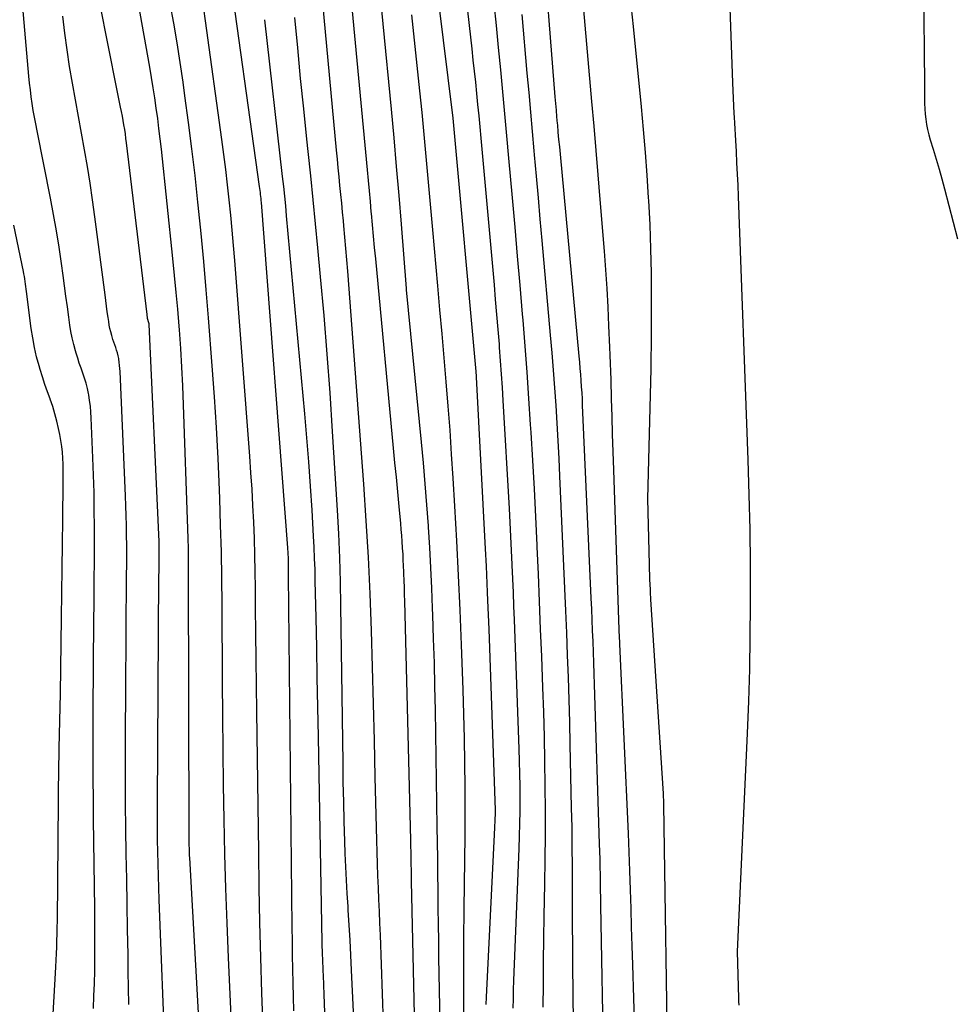
# Model space of a CAD drawing. Units: inches. Extents: x 2609456 to 2612402, y 1499167 to 1502103.
# Drawn here: x 2610665 to 2610749, y 1501030 to 1501119 of the extents above; entities that cross this region are included whole.
import ezdxf

# ---------------------------------------------------------------- set-up
doc = ezdxf.new("R2010")
doc.units = ezdxf.units.IN
doc.header["$MEASUREMENT"] = 0
doc.layers.add('Tile_2735_10_NW_contour_2ft', color=124, linetype='Continuous')

msp = doc.modelspace()

# ---------------------------------------------------------------- linework, layer by layer
at = {"layer": 'Tile_2735_10_NW_contour_2ft'}
for points in [[(2610730.198, 1501029.936, 8466), (2610730.191, 1501030.239, 8466), (2610730.183, 1501030.54, 8466), (2610730.06, 1501034.77, 8466), (2610730.963, 1501054.491, 8466), (2610731.078, 1501057.402, 8466), (2610731.167, 1501060.313, 8466), (2610731.218, 1501063.225, 8466), (2610731.244, 1501066.138, 8466), (2610731.245, 1501066.617, 8466), (2610731.233, 1501069.77, 8466), (2610731.197, 1501072.922, 8466), (2610731.124, 1501076.073, 8466), (2610731.027, 1501079.224, 8466), (2610730.15, 1501103.024, 8466), (2610730.109, 1501104.045, 8466), (2610730.064, 1501105.065, 8466), (2610730.012, 1501106.085, 8466), (2610729.956, 1501107.105, 8466), (2610729.899, 1501108.086, 8466), (2610729.869, 1501108.615, 8466), (2610729.838, 1501109.144, 8466), (2610729.808, 1501109.673, 8466), (2610729.778, 1501110.202, 8466), (2610729.759, 1501110.53, 8466), (2610729.721, 1501111.223, 8466), (2610729.687, 1501111.916, 8466), (2610729.657, 1501112.609, 8466), (2610729.63, 1501113.302, 8466), (2610727.991, 1501159.864, 8466)], [(2610707.333, 1501029.98, 8452), (2610707.36, 1501030.632, 8452), (2610708.07, 1501045.35, 8452), (2610708.176, 1501047.286, 8452), (2610708.177, 1501047.308, 8452), (2610708.178, 1501047.33, 8452), (2610708.179, 1501047.353, 8452), (2610708.179, 1501047.375, 8452), (2610708.181, 1501047.463, 8452), (2610708.181, 1501047.485, 8452), (2610708.181, 1501047.507, 8452), (2610708.18, 1501047.529, 8452), (2610708.18, 1501047.551, 8452), (2610707.59, 1501063.91, 8452), (2610707.49, 1501066.492, 8452), (2610707.458, 1501067.272, 8452), (2610707.425, 1501068.051, 8452), (2610707.391, 1501068.831, 8452), (2610707.355, 1501069.611, 8452), (2610707.28, 1501071.17, 8452), (2610706.457, 1501086.697, 8452), (2610706.454, 1501086.753, 8452), (2610706.451, 1501086.808, 8452), (2610706.447, 1501086.863, 8452), (2610706.444, 1501086.919, 8452), (2610706.443, 1501086.938, 8452), (2610706.438, 1501087.003, 8452), (2610706.434, 1501087.068, 8452), (2610706.429, 1501087.132, 8452), (2610706.423, 1501087.197, 8452), (2610704.347, 1501110.119, 8452), (2610704.346, 1501110.138, 8452), (2610704.344, 1501110.157, 8452), (2610704.342, 1501110.176, 8452), (2610704.34, 1501110.195, 8452), (2610704.331, 1501110.271, 8452), (2610704.329, 1501110.29, 8452), (2610704.326, 1501110.309, 8452), (2610704.324, 1501110.328, 8452), (2610704.322, 1501110.347, 8452), (2610701.355, 1501134.21, 8452)], [(2610698.224, 1501022.997, 8444), (2610697.762, 1501036.25, 8444), (2610697.723, 1501037.324, 8444), (2610697.68, 1501038.398, 8444), (2610697.634, 1501039.471, 8444), (2610697.585, 1501040.544, 8444), (2610697.538, 1501041.618, 8444), (2610697.496, 1501042.691, 8444), (2610697.462, 1501043.765, 8444), (2610697.434, 1501044.839, 8444), (2610697.304, 1501050.535, 8444), (2610697.225, 1501053.849, 8444), (2610697.142, 1501057.163, 8444), (2610697.052, 1501060.476, 8444), (2610696.959, 1501063.79, 8444), (2610696.838, 1501067.102, 8444), (2610696.688, 1501070.413, 8444), (2610696.493, 1501073.721, 8444), (2610696.267, 1501077.027, 8444), (2610694.82, 1501096.281, 8444), (2610694.74, 1501097.305, 8444), (2610694.655, 1501098.328, 8444), (2610694.563, 1501099.351, 8444), (2610694.467, 1501100.373, 8444), (2610694.424, 1501100.82, 8444), (2610694.346, 1501101.618, 8444), (2610694.267, 1501102.417, 8444), (2610694.188, 1501103.215, 8444), (2610694.109, 1501104.013, 8444), (2610694.03, 1501104.812, 8444), (2610693.952, 1501105.61, 8444), (2610693.876, 1501106.409, 8444), (2610693.8, 1501107.208, 8444), (2610691.442, 1501132.528, 8444)], [(2610701.286, 1501010.26, 8446), (2610700.583, 1501041.13, 8446), (2610700.581, 1501041.186, 8446), (2610700.579, 1501041.242, 8446), (2610700.578, 1501041.299, 8446), (2610700.575, 1501041.355, 8446), (2610700.573, 1501041.411, 8446), (2610700.572, 1501041.467, 8446), (2610700.57, 1501041.523, 8446), (2610700.569, 1501041.579, 8446), (2610700.51, 1501044.84, 8446), (2610699.967, 1501066.436, 8446), (2610699.95, 1501067.059, 8446), (2610699.932, 1501067.681, 8446), (2610699.913, 1501068.304, 8446), (2610699.892, 1501068.927, 8446), (2610699.886, 1501069.105, 8446), (2610699.864, 1501069.639, 8446), (2610699.84, 1501070.172, 8446), (2610699.811, 1501070.705, 8446), (2610699.778, 1501071.238, 8446), (2610699.775, 1501071.275, 8446), (2610699.737, 1501071.826, 8446), (2610699.695, 1501072.377, 8446), (2610699.649, 1501072.928, 8446), (2610699.6, 1501073.478, 8446), (2610699.456, 1501075.014, 8446), (2610699.332, 1501076.332, 8446), (2610699.208, 1501077.65, 8446), (2610699.084, 1501078.968, 8446), (2610698.959, 1501080.286, 8446), (2610697.341, 1501097.387, 8446), (2610697.245, 1501098.412, 8446), (2610697.149, 1501099.437, 8446), (2610697.055, 1501100.463, 8446), (2610696.961, 1501101.488, 8446), (2610696.946, 1501101.646, 8446), (2610696.86, 1501102.593, 8446), (2610696.773, 1501103.539, 8446), (2610696.685, 1501104.485, 8446), (2610696.597, 1501105.432, 8446), (2610694.383, 1501129.064, 8446)], [(2610709.771, 1501029.658, 8454), (2610709.789, 1501030.489, 8454), (2610709.814, 1501031.318, 8454), (2610709.844, 1501032.148, 8454), (2610710.319, 1501044.081, 8454), (2610710.357, 1501045.209, 8454), (2610710.386, 1501046.337, 8454), (2610710.402, 1501047.465, 8454), (2610710.408, 1501048.594, 8454), (2610710.402, 1501049.722, 8454), (2610710.387, 1501050.85, 8454), (2610710.359, 1501051.978, 8454), (2610710.324, 1501053.106, 8454), (2610709.891, 1501064.765, 8454), (2610709.844, 1501065.998, 8454), (2610709.795, 1501067.23, 8454), (2610709.744, 1501068.462, 8454), (2610709.691, 1501069.694, 8454), (2610709.688, 1501069.763, 8454), (2610709.63, 1501071.029, 8454), (2610709.569, 1501072.296, 8454), (2610709.502, 1501073.561, 8454), (2610709.432, 1501074.827, 8454), (2610708.87, 1501084.58, 8454), (2610708.797, 1501085.777, 8454), (2610708.72, 1501086.974, 8454), (2610708.635, 1501088.17, 8454), (2610708.546, 1501089.366, 8454), (2610708.522, 1501089.67, 8454), (2610708.415, 1501091.018, 8454), (2610708.304, 1501092.365, 8454), (2610708.188, 1501093.712, 8454), (2610708.07, 1501095.058, 8454), (2610706.877, 1501108.309, 8454), (2610706.784, 1501109.319, 8454), (2610706.689, 1501110.329, 8454), (2610706.59, 1501111.338, 8454), (2610706.488, 1501112.347, 8454), (2610706.383, 1501113.355, 8454), (2610706.275, 1501114.363, 8454), (2610706.165, 1501115.372, 8454), (2610706.053, 1501116.379, 8454), (2610704.647, 1501128.835, 8454)], [(2610717.982, 1501024.339, 8460), (2610717.712, 1501038.917, 8460), (2610717.699, 1501039.616, 8460), (2610717.686, 1501040.317, 8460), (2610717.673, 1501041.016, 8460), (2610717.66, 1501041.716, 8460), (2610717.645, 1501042.416, 8460), (2610717.629, 1501043.116, 8460), (2610717.61, 1501043.816, 8460), (2610717.589, 1501044.516, 8460), (2610717.135, 1501058.915, 8460), (2610717.104, 1501059.888, 8460), (2610717.07, 1501060.862, 8460), (2610717.033, 1501061.836, 8460), (2610716.995, 1501062.809, 8460), (2610716.956, 1501063.783, 8460), (2610716.915, 1501064.756, 8460), (2610716.873, 1501065.73, 8460), (2610716.831, 1501066.703, 8460), (2610716.057, 1501084.176, 8460), (2610716.03, 1501084.73, 8460), (2610716.001, 1501085.283, 8460), (2610715.967, 1501085.836, 8460), (2610715.931, 1501086.389, 8460), (2610715.89, 1501086.942, 8460), (2610715.847, 1501087.495, 8460), (2610715.8, 1501088.047, 8460), (2610715.75, 1501088.599, 8460), (2610714.04, 1501106.85, 8460), (2610713.979, 1501107.515, 8460), (2610713.917, 1501108.18, 8460), (2610713.857, 1501108.845, 8460), (2610713.798, 1501109.511, 8460), (2610713.788, 1501109.634, 8460), (2610713.735, 1501110.238, 8460), (2610713.684, 1501110.842, 8460), (2610713.634, 1501111.446, 8460), (2610713.585, 1501112.05, 8460), (2610712.401, 1501127.014, 8460)], [(2610689.944, 1501029.396, 8438), (2610689.913, 1501030.66, 8438), (2610689.882, 1501031.923, 8438), (2610689.854, 1501033.187, 8438), (2610689.83, 1501034.45, 8438), (2610689.811, 1501035.714, 8438), (2610689.795, 1501036.978, 8438), (2610689.464, 1501068.801, 8438), (2610689.461, 1501069.052, 8438), (2610689.459, 1501069.303, 8438), (2610689.456, 1501069.554, 8438), (2610689.454, 1501069.805, 8438), (2610689.452, 1501069.986, 8438), (2610689.449, 1501070.146, 8438), (2610689.446, 1501070.307, 8438), (2610689.44, 1501070.467, 8438), (2610689.434, 1501070.628, 8438), (2610689.426, 1501070.788, 8438), (2610689.418, 1501070.948, 8438), (2610689.407, 1501071.108, 8438), (2610689.396, 1501071.268, 8438), (2610687.001, 1501102.501, 8438), (2610686.986, 1501102.681, 8438), (2610686.97, 1501102.86, 8438), (2610686.952, 1501103.039, 8438), (2610686.933, 1501103.218, 8438), (2610686.913, 1501103.397, 8438), (2610686.891, 1501103.575, 8438), (2610686.868, 1501103.754, 8438), (2610686.844, 1501103.932, 8438), (2610683.978, 1501124.531, 8438)], [(2610681.63, 1501023.82, 8432), (2610680.525, 1501043.241, 8432), (2610680.514, 1501043.462, 8432), (2610680.504, 1501043.682, 8432), (2610680.496, 1501043.903, 8432), (2610680.49, 1501044.124, 8432), (2610680.486, 1501044.344, 8432), (2610680.483, 1501044.565, 8432), (2610680.481, 1501044.786, 8432), (2610680.48, 1501045.007, 8432), (2610680.415, 1501069.474, 8432), (2610680.409, 1501070.349, 8432), (2610680.397, 1501071.223, 8432), (2610680.377, 1501072.098, 8432), (2610680.351, 1501072.972, 8432), (2610679.964, 1501084.205, 8432), (2610679.895, 1501085.901, 8432), (2610679.812, 1501087.595, 8432), (2610679.707, 1501089.289, 8432), (2610679.587, 1501090.982, 8432), (2610679.563, 1501091.299, 8432), (2610679.439, 1501092.832, 8432), (2610679.306, 1501094.364, 8432), (2610679.159, 1501095.895, 8432), (2610679.004, 1501097.425, 8432), (2610677.956, 1501107.315, 8432), (2610677.852, 1501108.243, 8432), (2610677.743, 1501109.171, 8432), (2610677.625, 1501110.097, 8432), (2610677.5, 1501111.023, 8432), (2610677.365, 1501111.947, 8432), (2610677.223, 1501112.87, 8432), (2610677.07, 1501113.791, 8432), (2610676.911, 1501114.711, 8432), (2610675.516, 1501122.489, 8432)], [(2610671.807, 1501029.632, 8426), (2610671.861, 1501030.761, 8426), (2610671.905, 1501031.89, 8426), (2610671.932, 1501033.02, 8426), (2610671.947, 1501034.15, 8426), (2610671.951, 1501035.28, 8426), (2610671.951, 1501036.41, 8426), (2610671.943, 1501037.541, 8426), (2610671.932, 1501038.671, 8426), (2610671.83, 1501046.737, 8426), (2610671.81, 1501048.556, 8426), (2610671.796, 1501050.375, 8426), (2610671.789, 1501052.195, 8426), (2610671.786, 1501054.014, 8426), (2610671.79, 1501055.833, 8426), (2610671.797, 1501057.653, 8426), (2610671.809, 1501059.472, 8426), (2610671.824, 1501061.291, 8426), (2610671.878, 1501066.862, 8426), (2610671.89, 1501068.429, 8426), (2610671.9, 1501069.995, 8426), (2610671.904, 1501071.562, 8426), (2610671.905, 1501073.129, 8426), (2610671.895, 1501074.695, 8426), (2610671.871, 1501076.262, 8426), (2610671.828, 1501077.828, 8426), (2610671.772, 1501079.393, 8426), (2610671.621, 1501083.019, 8426), (2610671.588, 1501083.546, 8426), (2610671.54, 1501084.07, 8426), (2610671.47, 1501084.593, 8426), (2610671.386, 1501085.114, 8426), (2610671.368, 1501085.208, 8426), (2610671.269, 1501085.677, 8426), (2610671.154, 1501086.141, 8426), (2610671.015, 1501086.599, 8426), (2610670.859, 1501087.052, 8426), (2610670.695, 1501087.504, 8426), (2610670.538, 1501087.958, 8426), (2610670.391, 1501088.414, 8426), (2610670.249, 1501088.873, 8426), (2610670.185, 1501089.091, 8426), (2610670.029, 1501089.664, 8426), (2610669.891, 1501090.24, 8426), (2610669.78, 1501090.822, 8426), (2610669.687, 1501091.408, 8426), (2610669.59, 1501092.12, 8426), (2610669.461, 1501093.065, 8426), (2610669.331, 1501094.009, 8426), (2610669.201, 1501094.953, 8426), (2610669.07, 1501095.898, 8426), (2610668.922, 1501096.973, 8426), (2610668.703, 1501098.453, 8426), (2610668.467, 1501099.929, 8426), (2610668.206, 1501101.402, 8426), (2610667.927, 1501102.871, 8426), (2610666.711, 1501108.983, 8426), (2610666.594, 1501109.595, 8426), (2610666.481, 1501110.208, 8426), (2610666.377, 1501110.821, 8426), (2610666.278, 1501111.436, 8426), (2610666.189, 1501112.052, 8426), (2610666.108, 1501112.669, 8426), (2610666.04, 1501113.288, 8426), (2610665.98, 1501113.908, 8426), (2610665.317, 1501121.58, 8426)], [(2610703.465, 1501013.565, 8448), (2610703.064, 1501034.241, 8448), (2610703.038, 1501035.735, 8448), (2610703.014, 1501037.228, 8448), (2610702.997, 1501038.721, 8448), (2610702.982, 1501040.215, 8448), (2610702.981, 1501040.345, 8448), (2610702.967, 1501041.773, 8448), (2610702.952, 1501043.201, 8448), (2610702.932, 1501044.629, 8448), (2610702.91, 1501046.058, 8448), (2610702.736, 1501056.588, 8448), (2610702.694, 1501058.736, 8448), (2610702.644, 1501060.883, 8448), (2610702.581, 1501063.03, 8448), (2610702.509, 1501065.177, 8448), (2610702.487, 1501065.804, 8448), (2610702.412, 1501067.637, 8448), (2610702.327, 1501069.47, 8448), (2610702.225, 1501071.302, 8448), (2610702.112, 1501073.133, 8448), (2610702.104, 1501073.262, 8448), (2610701.97, 1501075.156, 8448), (2610701.823, 1501077.05, 8448), (2610701.659, 1501078.942, 8448), (2610701.482, 1501080.833, 8448), (2610700.127, 1501094.593, 8448), (2610700.12, 1501094.709, 8448), (2610699.662, 1501100.537, 8448), (2610699.452, 1501103.134, 8448), (2610699.232, 1501105.73, 8448), (2610699, 1501108.325, 8448), (2610698.758, 1501110.919, 8448), (2610698.022, 1501118.639, 8448), (2610697.748, 1501121.44, 8448)], [(2610684.436, 1501024.892, 8434), (2610684.029, 1501034.216, 8434), (2610683.904, 1501037.337, 8434), (2610683.795, 1501040.459, 8434), (2610683.71, 1501043.581, 8434), (2610683.64, 1501046.703, 8434), (2610683.588, 1501049.826, 8434), (2610683.544, 1501052.95, 8434), (2610683.513, 1501056.073, 8434), (2610683.489, 1501059.196, 8434), (2610683.452, 1501066.138, 8434), (2610683.426, 1501068.528, 8434), (2610683.385, 1501070.917, 8434), (2610683.32, 1501073.305, 8434), (2610683.239, 1501075.694, 8434), (2610683.206, 1501076.527, 8434), (2610683.081, 1501079.331, 8434), (2610682.935, 1501082.134, 8434), (2610682.757, 1501084.935, 8434), (2610682.558, 1501087.735, 8434), (2610682.228, 1501092.051, 8434), (2610682.022, 1501094.602, 8434), (2610681.8, 1501097.151, 8434), (2610681.557, 1501099.698, 8434), (2610681.298, 1501102.244, 8434), (2610681.269, 1501102.518, 8434), (2610681.003, 1501104.925, 8434), (2610680.72, 1501107.33, 8434), (2610680.414, 1501109.732, 8434), (2610680.093, 1501112.132, 8434), (2610679.922, 1501113.366, 8434), (2610679.661, 1501115.146, 8434), (2610679.383, 1501116.922, 8434), (2610679.079, 1501118.694, 8434), (2610678.757, 1501120.463, 8434)], [(2610712.5, 1501029.755, 8456), (2610712.508, 1501031.816, 8456), (2610712.523, 1501033.877, 8456), (2610712.55, 1501035.938, 8456), (2610712.585, 1501037.998, 8456), (2610712.642, 1501040.859, 8456), (2610712.675, 1501043.08, 8456), (2610712.695, 1501045.302, 8456), (2610712.694, 1501047.525, 8456), (2610712.68, 1501049.747, 8456), (2610712.647, 1501051.969, 8456), (2610712.602, 1501054.191, 8456), (2610712.538, 1501056.412, 8456), (2610712.462, 1501058.633, 8456), (2610712.354, 1501061.442, 8456), (2610712.257, 1501063.925, 8456), (2610712.157, 1501066.408, 8456), (2610712.053, 1501068.891, 8456), (2610711.945, 1501071.373, 8456), (2610711.939, 1501071.509, 8456), (2610711.819, 1501074.059, 8456), (2610711.691, 1501076.609, 8456), (2610711.55, 1501079.158, 8456), (2610711.399, 1501081.706, 8456), (2610711.355, 1501082.418, 8456), (2610711.202, 1501084.781, 8456), (2610711.038, 1501087.143, 8456), (2610710.858, 1501089.505, 8456), (2610710.668, 1501091.865, 8456), (2610710.624, 1501092.397, 8456), (2610710.402, 1501095.022, 8456), (2610710.177, 1501097.648, 8456), (2610709.948, 1501100.273, 8456), (2610709.715, 1501102.897, 8456), (2610709.394, 1501106.506, 8456), (2610709.213, 1501108.503, 8456), (2610709.03, 1501110.5, 8456), (2610708.842, 1501112.497, 8456), (2610708.652, 1501114.493, 8456), (2610708.458, 1501116.49, 8456), (2610708.262, 1501118.485, 8456), (2610708.064, 1501120.481, 8456)], [(2610723.798, 1501022.294, 8464), (2610723.4, 1501048.044, 8464), (2610723.397, 1501048.171, 8464), (2610723.394, 1501048.297, 8464), (2610723.39, 1501048.424, 8464), (2610723.385, 1501048.55, 8464), (2610723.379, 1501048.677, 8464), (2610723.372, 1501048.803, 8464), (2610723.365, 1501048.929, 8464), (2610723.357, 1501049.056, 8464), (2610722.231, 1501066.591, 8464), (2610722.217, 1501066.816, 8464), (2610722.204, 1501067.041, 8464), (2610722.193, 1501067.266, 8464), (2610722.182, 1501067.491, 8464), (2610722.162, 1501067.95, 8464), (2610722.144, 1501068.404, 8464), (2610722.126, 1501068.858, 8464), (2610722.111, 1501069.313, 8464), (2610722.098, 1501069.767, 8464), (2610721.94, 1501075.69, 8464), (2610722.239, 1501087.464, 8464), (2610722.253, 1501088.085, 8464), (2610722.264, 1501088.706, 8464), (2610722.271, 1501089.327, 8464), (2610722.275, 1501089.947, 8464), (2610722.289, 1501093.913, 8464), (2610722.275, 1501096.101, 8464), (2610722.234, 1501098.287, 8464), (2610722.151, 1501100.473, 8464), (2610722.04, 1501102.657, 8464), (2610722.026, 1501102.898, 8464), (2610721.889, 1501104.961, 8464), (2610721.737, 1501107.023, 8464), (2610721.561, 1501109.082, 8464), (2610721.369, 1501111.141, 8464), (2610720.649, 1501118.394, 8464), (2610720.399, 1501120.954, 8464)], [(2610678.34, 1501024.796, 8430), (2610677.771, 1501039.43, 8430), (2610677.731, 1501040.517, 8430), (2610677.695, 1501041.604, 8430), (2610677.665, 1501042.692, 8430), (2610677.639, 1501043.779, 8430), (2610677.62, 1501044.867, 8430), (2610677.607, 1501045.954, 8430), (2610677.603, 1501047.042, 8430), (2610677.606, 1501048.13, 8430), (2610677.742, 1501068.729, 8430), (2610677.745, 1501069.143, 8430), (2610677.748, 1501069.557, 8430), (2610677.751, 1501069.97, 8430), (2610677.755, 1501070.384, 8430), (2610677.759, 1501070.787, 8430), (2610677.76, 1501070.999, 8430), (2610677.76, 1501071.212, 8430), (2610677.759, 1501071.424, 8430), (2610677.757, 1501071.636, 8430), (2610677.753, 1501071.848, 8430), (2610677.747, 1501072.061, 8430), (2610677.74, 1501072.273, 8430), (2610677.731, 1501072.485, 8430), (2610676.848, 1501091.445, 8430), (2610676.847, 1501091.465, 8430), (2610676.845, 1501091.484, 8430), (2610676.843, 1501091.504, 8430), (2610676.839, 1501091.523, 8430), (2610676.825, 1501091.604, 8430), (2610676.821, 1501091.622, 8430), (2610676.817, 1501091.639, 8430), (2610676.812, 1501091.656, 8430), (2610676.807, 1501091.673, 8430), (2610676.783, 1501091.741, 8430), (2610676.777, 1501091.758, 8430), (2610676.771, 1501091.775, 8430), (2610676.766, 1501091.792, 8430), (2610676.76, 1501091.809, 8430), (2610676.733, 1501091.901, 8430), (2610676.727, 1501091.922, 8430), (2610676.721, 1501091.943, 8430), (2610676.717, 1501091.965, 8430), (2610676.714, 1501091.986, 8430), (2610676.701, 1501092.083, 8430), (2610676.691, 1501092.153, 8430), (2610676.682, 1501092.223, 8430), (2610676.673, 1501092.293, 8430), (2610676.665, 1501092.363, 8430), (2610674.809, 1501107.879, 8430), (2610674.757, 1501108.286, 8430), (2610674.701, 1501108.692, 8430), (2610674.639, 1501109.098, 8430), (2610674.572, 1501109.502, 8430), (2610674.502, 1501109.906, 8430), (2610674.428, 1501110.31, 8430), (2610674.351, 1501110.713, 8430), (2610674.272, 1501111.115, 8430), (2610672.838, 1501118.235, 8430), (2610672.692, 1501119, 8430), (2610672.558, 1501119.767, 8430)], [(2610687.154, 1501027.868, 8436), (2610687.054, 1501031.045, 8436), (2610686.959, 1501034.22, 8436), (2610686.876, 1501037.397, 8436), (2610686.811, 1501040.574, 8436), (2610686.757, 1501043.751, 8436), (2610686.578, 1501056.469, 8436), (2610686.547, 1501058.826, 8436), (2610686.519, 1501061.183, 8436), (2610686.495, 1501063.541, 8436), (2610686.474, 1501065.898, 8436), (2610686.46, 1501067.629, 8436), (2610686.44, 1501069.12, 8436), (2610686.41, 1501070.612, 8436), (2610686.365, 1501072.103, 8436), (2610686.31, 1501073.594, 8436), (2610686.24, 1501075.084, 8436), (2610686.159, 1501076.573, 8436), (2610686.063, 1501078.062, 8436), (2610685.957, 1501079.55, 8436), (2610684.599, 1501097.241, 8436), (2610684.487, 1501098.614, 8436), (2610684.368, 1501099.986, 8436), (2610684.237, 1501101.358, 8436), (2610684.097, 1501102.728, 8436), (2610683.945, 1501104.097, 8436), (2610683.785, 1501105.465, 8436), (2610683.611, 1501106.831, 8436), (2610683.428, 1501108.196, 8436), (2610681.941, 1501118.925, 8436), (2610681.787, 1501119.985, 8436)], [(2610705.313, 1501027.505, 8450), (2610705.299, 1501030.288, 8450), (2610705.298, 1501033.071, 8450), (2610705.318, 1501035.853, 8450), (2610705.351, 1501038.636, 8450), (2610705.386, 1501040.831, 8450), (2610705.414, 1501043.031, 8450), (2610705.433, 1501045.23, 8450), (2610705.439, 1501047.43, 8450), (2610705.436, 1501049.63, 8450), (2610705.415, 1501051.829, 8450), (2610705.38, 1501054.028, 8450), (2610705.322, 1501056.227, 8450), (2610705.25, 1501058.425, 8450), (2610705.095, 1501062.507, 8450), (2610704.966, 1501065.638, 8450), (2610704.825, 1501068.77, 8450), (2610704.666, 1501071.9, 8450), (2610704.493, 1501075.029, 8450), (2610704.346, 1501077.562, 8450), (2610704.211, 1501079.739, 8450), (2610704.064, 1501081.915, 8450), (2610703.899, 1501084.09, 8450), (2610703.722, 1501086.264, 8450), (2610703.535, 1501088.438, 8450), (2610703.346, 1501090.61, 8450), (2610703.153, 1501092.783, 8450), (2610702.957, 1501094.956, 8450), (2610702.496, 1501100.027, 8450), (2610702.377, 1501101.353, 8450), (2610702.259, 1501102.68, 8450), (2610702.144, 1501104.006, 8450), (2610702.029, 1501105.333, 8450), (2610701.914, 1501106.66, 8450), (2610701.793, 1501107.986, 8450), (2610701.667, 1501109.312, 8450), (2610701.537, 1501110.637, 8450), (2610701.341, 1501112.58, 8450), (2610701.104, 1501114.877, 8450), (2610700.859, 1501117.172, 8450), (2610700.602, 1501119.466, 8450)], [(2610715.218, 1501028.33, 8458), (2610715.169, 1501033.607, 8458), (2610715.155, 1501035.378, 8458), (2610715.144, 1501037.148, 8458), (2610715.139, 1501038.918, 8458), (2610715.137, 1501040.688, 8458), (2610715.131, 1501042.459, 8458), (2610715.118, 1501044.229, 8458), (2610715.094, 1501045.999, 8458), (2610715.062, 1501047.769, 8458), (2610714.94, 1501053.499, 8458), (2610714.892, 1501055.513, 8458), (2610714.836, 1501057.528, 8458), (2610714.769, 1501059.542, 8458), (2610714.695, 1501061.556, 8458), (2610714.615, 1501063.57, 8458), (2610714.532, 1501065.583, 8458), (2610714.446, 1501067.597, 8458), (2610714.359, 1501069.61, 8458), (2610713.999, 1501077.747, 8458), (2610713.923, 1501079.343, 8458), (2610713.84, 1501080.939, 8458), (2610713.748, 1501082.534, 8458), (2610713.648, 1501084.13, 8458), (2610713.539, 1501085.724, 8458), (2610713.421, 1501087.318, 8458), (2610713.293, 1501088.91, 8458), (2610713.157, 1501090.503, 8458), (2610712.397, 1501099.05, 8458), (2610712.225, 1501100.987, 8458), (2610712.053, 1501102.924, 8458), (2610711.881, 1501104.861, 8458), (2610711.709, 1501106.798, 8458), (2610711.678, 1501107.15, 8458), (2610711.521, 1501108.911, 8458), (2610711.365, 1501110.671, 8458), (2610711.209, 1501112.432, 8458), (2610711.053, 1501114.193, 8458), (2610710.584, 1501119.49, 8458)], [(2610720.864, 1501024.535, 8462), (2610720.589, 1501033.579, 8462), (2610720.538, 1501035.274, 8462), (2610720.487, 1501036.97, 8462), (2610720.436, 1501038.665, 8462), (2610720.385, 1501040.361, 8462), (2610720.333, 1501042.066, 8462), (2610720.306, 1501042.908, 8462), (2610720.276, 1501043.751, 8462), (2610720.242, 1501044.594, 8462), (2610720.206, 1501045.436, 8462), (2610719.42, 1501062.558, 8462), (2610719.408, 1501062.829, 8462), (2610719.396, 1501063.099, 8462), (2610719.384, 1501063.37, 8462), (2610719.374, 1501063.641, 8462), (2610719.363, 1501063.912, 8462), (2610719.353, 1501064.182, 8462), (2610719.343, 1501064.453, 8462), (2610719.333, 1501064.724, 8462), (2610718.867, 1501078.333, 8462), (2610718.814, 1501079.934, 8462), (2610718.763, 1501081.535, 8462), (2610718.715, 1501083.136, 8462), (2610718.67, 1501084.737, 8462), (2610718.624, 1501086.465, 8462), (2610718.602, 1501087.203, 8462), (2610718.578, 1501087.94, 8462), (2610718.55, 1501088.677, 8462), (2610718.521, 1501089.414, 8462), (2610718.439, 1501091.328, 8462), (2610718.358, 1501093.022, 8462), (2610718.264, 1501094.714, 8462), (2610718.15, 1501096.405, 8462), (2610718.024, 1501098.096, 8462), (2610717.648, 1501102.767, 8462), (2610717.468, 1501104.981, 8462), (2610717.284, 1501107.193, 8462), (2610717.094, 1501109.406, 8462), (2610716.901, 1501111.619, 8462), (2610716.168, 1501119.915, 8462)], [(2610746.901, 1501119.885, 8466), (2610746.923, 1501118.397, 8466), (2610746.941, 1501116.908, 8466), (2610746.952, 1501115.419, 8466), (2610746.958, 1501113.931, 8466), (2610746.963, 1501111.904, 8466), (2610746.973, 1501111.429, 8466), (2610746.996, 1501110.956, 8466), (2610747.036, 1501110.483, 8466), (2610747.089, 1501110.012, 8466), (2610747.163, 1501109.543, 8466), (2610747.253, 1501109.078, 8466), (2610747.367, 1501108.618, 8466), (2610747.495, 1501108.162, 8466), (2610747.763, 1501107.297, 8466), (2610748.032, 1501106.409, 8466), (2610748.291, 1501105.518, 8466), (2610748.538, 1501104.624, 8466), (2610748.777, 1501103.728, 8466), (2610749.945, 1501099.212, 8466)], [(2610675.016, 1501029.972, 8428), (2610674.969, 1501032.996, 8428), (2610674.943, 1501034.487, 8428), (2610674.903, 1501036.765, 8428), (2610674.863, 1501039.043, 8428), (2610674.822, 1501041.321, 8428), (2610674.782, 1501043.599, 8428), (2610674.749, 1501045.877, 8428), (2610674.725, 1501048.155, 8428), (2610674.717, 1501050.433, 8428), (2610674.72, 1501052.712, 8428), (2610674.751, 1501060.099, 8428), (2610674.76, 1501061.85, 8428), (2610674.771, 1501063.601, 8428), (2610674.785, 1501065.351, 8428), (2610674.8, 1501067.102, 8428), (2610674.817, 1501068.815, 8428), (2610674.823, 1501069.709, 8428), (2610674.826, 1501070.603, 8428), (2610674.824, 1501071.497, 8428), (2610674.818, 1501072.391, 8428), (2610674.805, 1501073.285, 8428), (2610674.787, 1501074.179, 8428), (2610674.758, 1501075.072, 8428), (2610674.724, 1501075.966, 8428), (2610674.229, 1501087.197, 8428), (2610674.211, 1501087.483, 8428), (2610674.186, 1501087.767, 8428), (2610674.15, 1501088.05, 8428), (2610674.106, 1501088.333, 8428), (2610674.096, 1501088.389, 8428), (2610674.045, 1501088.641, 8428), (2610673.984, 1501088.891, 8428), (2610673.91, 1501089.137, 8428), (2610673.827, 1501089.38, 8428), (2610673.739, 1501089.623, 8428), (2610673.655, 1501089.866, 8428), (2610673.575, 1501090.111, 8428), (2610673.499, 1501090.358, 8428), (2610673.464, 1501090.475, 8428), (2610673.38, 1501090.782, 8428), (2610673.306, 1501091.092, 8428), (2610673.245, 1501091.404, 8428), (2610673.194, 1501091.719, 8428), (2610673.14, 1501092.103, 8428), (2610673.07, 1501092.61, 8428), (2610673.001, 1501093.119, 8428), (2610672.933, 1501093.627, 8428), (2610672.866, 1501094.135, 8428), (2610671.949, 1501101.201, 8428), (2610671.74, 1501102.717, 8428), (2610671.515, 1501104.23, 8428), (2610671.267, 1501105.74, 8428), (2610671.002, 1501107.247, 8428), (2610670.727, 1501108.753, 8428), (2610670.453, 1501110.259, 8428), (2610670.182, 1501111.765, 8428), (2610669.913, 1501113.272, 8428), (2610669.66, 1501114.783, 8428), (2610669.429, 1501116.296, 8428), (2610669.23, 1501117.813, 8428), (2610669.052, 1501119.334, 8428)], [(2610692.749, 1501029.247, 8440), (2610692.72, 1501030.073, 8440), (2610692.688, 1501030.899, 8440), (2610692.653, 1501031.724, 8440), (2610692.612, 1501032.639, 8440), (2610692.596, 1501033.008, 8440), (2610692.58, 1501033.375, 8440), (2610692.564, 1501033.743, 8440), (2610692.548, 1501034.112, 8440), (2610692.533, 1501034.48, 8440), (2610692.521, 1501034.848, 8440), (2610692.511, 1501035.216, 8440), (2610692.503, 1501035.584, 8440), (2610692.161, 1501054.184, 8440), (2610692.111, 1501056.872, 8440), (2610692.059, 1501059.56, 8440), (2610692.005, 1501062.248, 8440), (2610691.949, 1501064.937, 8440), (2610691.879, 1501068.286, 8440), (2610691.852, 1501069.299, 8440), (2610691.817, 1501070.312, 8440), (2610691.772, 1501071.324, 8440), (2610691.718, 1501072.336, 8440), (2610691.582, 1501074.673, 8440), (2610691.443, 1501076.852, 8440), (2610691.291, 1501079.03, 8440), (2610691.117, 1501081.206, 8440), (2610690.928, 1501083.382, 8440), (2610689.287, 1501101.296, 8440), (2610689.203, 1501102.181, 8440), (2610689.115, 1501103.066, 8440), (2610689.022, 1501103.95, 8440), (2610688.925, 1501104.834, 8440), (2610687.324, 1501119.018, 8440)], [(2610695.332, 1501029.31, 8442), (2610695.167, 1501033.089, 8442), (2610695.102, 1501034.446, 8442), (2610695.031, 1501035.802, 8442), (2610694.949, 1501037.158, 8442), (2610694.859, 1501038.513, 8442), (2610694.838, 1501038.827, 8442), (2610694.761, 1501040.026, 8442), (2610694.692, 1501041.225, 8442), (2610694.636, 1501042.425, 8442), (2610694.589, 1501043.625, 8442), (2610694.551, 1501044.761, 8442), (2610694.496, 1501046.53, 8442), (2610694.449, 1501048.299, 8442), (2610694.413, 1501050.069, 8442), (2610694.384, 1501051.838, 8442), (2610694.197, 1501066.031, 8442), (2610694.153, 1501068.196, 8442), (2610694.088, 1501070.36, 8442), (2610693.992, 1501072.522, 8442), (2610693.876, 1501074.684, 8442), (2610693.442, 1501081.799, 8442), (2610693.211, 1501085.294, 8442), (2610692.958, 1501088.787, 8442), (2610692.669, 1501092.278, 8442), (2610692.357, 1501095.767, 8442), (2610692.109, 1501098.389, 8442), (2610691.899, 1501100.565, 8442), (2610691.686, 1501102.74, 8442), (2610691.465, 1501104.915, 8442), (2610691.239, 1501107.089, 8442), (2610691.119, 1501108.228, 8442), (2610690.834, 1501110.971, 8442), (2610690.555, 1501113.715, 8442), (2610690.284, 1501116.46, 8442), (2610690.018, 1501119.206, 8442)], [(2610667.7, 1501020.728, 8424), (2610668.381, 1501032.806, 8424), (2610668.414, 1501033.398, 8424), (2610668.444, 1501033.989, 8424), (2610668.471, 1501034.58, 8424), (2610668.497, 1501035.172, 8424), (2610668.518, 1501035.764, 8424), (2610668.536, 1501036.355, 8424), (2610668.548, 1501036.948, 8424), (2610668.556, 1501037.539, 8424), (2610668.699, 1501051.985, 8424), (2610668.7, 1501052.129, 8424), (2610668.702, 1501052.274, 8424), (2610668.704, 1501052.419, 8424), (2610668.706, 1501052.563, 8424), (2610668.709, 1501052.708, 8424), (2610668.712, 1501052.853, 8424), (2610668.715, 1501052.997, 8424), (2610668.718, 1501053.142, 8424), (2610668.85, 1501058.09, 8424), (2610668.921, 1501064.939, 8424), (2610668.945, 1501067.162, 8424), (2610668.972, 1501069.385, 8424), (2610669.002, 1501071.608, 8424), (2610669.034, 1501073.831, 8424), (2610669.084, 1501077.189, 8424), (2610669.087, 1501077.733, 8424), (2610669.084, 1501078.276, 8424), (2610669.07, 1501078.82, 8424), (2610669.049, 1501079.363, 8424), (2610669.011, 1501079.905, 8424), (2610668.956, 1501080.444, 8424), (2610668.875, 1501080.981, 8424), (2610668.777, 1501081.515, 8424), (2610668.663, 1501082.065, 8424), (2610668.507, 1501082.732, 8424), (2610668.332, 1501083.394, 8424), (2610668.127, 1501084.047, 8424), (2610667.901, 1501084.695, 8424), (2610667.89, 1501084.725, 8424), (2610667.651, 1501085.385, 8424), (2610667.421, 1501086.048, 8424), (2610667.205, 1501086.716, 8424), (2610666.999, 1501087.388, 8424), (2610666.904, 1501087.708, 8424), (2610666.679, 1501088.546, 8424), (2610666.48, 1501089.389, 8424), (2610666.322, 1501090.241, 8424), (2610666.192, 1501091.099, 8424), (2610665.766, 1501094.433, 8424), (2610665.736, 1501094.661, 8424), (2610665.707, 1501094.89, 8424), (2610665.676, 1501095.119, 8424), (2610665.646, 1501095.347, 8424), (2610665.612, 1501095.575, 8424), (2610665.576, 1501095.803, 8424), (2610665.534, 1501096.03, 8424), (2610665.489, 1501096.256, 8424), (2610664.61, 1501100.43, 8424)]]:
    msp.add_polyline3d(points, dxfattribs=at)

doc.saveas('drawing.dxf')
